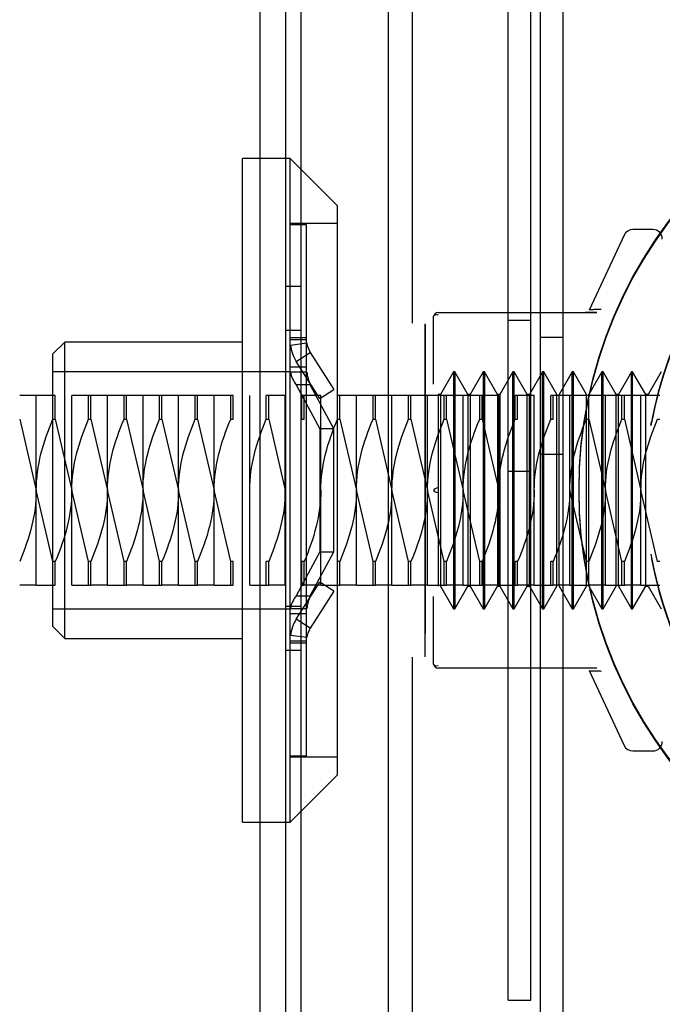
# Model space of a CAD drawing. Units: inches. Extents: x 0.4 to 16.7, y 0.2 to 10.7.
# Drawn here: x 7.2 to 7.2, y 4.1 to 4.2 of the extents above; entities that cross this region are included whole.
import ezdxf
from ezdxf.lldxf.tags import DXFTag

# ---------------------------------------------------------------- set-up
doc = ezdxf.new("R2010")
doc.units = ezdxf.units.IN
doc.header["$MEASUREMENT"] = 0
for name, color, linetype in [('0506F-2864_BULKH', 7, 'Continuous'), ('0712F-5971_-_FRN', 7, 'Continuous'), ('0712F-5972_-_BAC', 7, 'Continuous'), ('0712F-5973_-_FRN', 7, 'Continuous'), ('0712F-5974_-_BAC', 7, 'Continuous'), ('0719F-4352_DEFLE', 7, 'Continuous'), ('8-57900171', 7, 'Continuous'), ('__ADD-OA001_ENGI', 7, 'Continuous'), ('Default', 7, 'Continuous')]:
    doc.layers.add(name, color=color, linetype=linetype)
tags = doc.linetypes.add('HIDDEN2', pattern=[0.1875, 0.125, -0.0625]).pattern_tags.tags
tags[6:7] = [DXFTag(74, 4), DXFTag(75, 0), DXFTag(340, '0'), DXFTag(46, 0.0), DXFTag(50, 0.0), DXFTag(44, 0.0), DXFTag(45, 0.0)]
tags[4:5] = [DXFTag(74, 4), DXFTag(75, 0), DXFTag(340, '0'), DXFTag(46, 0.0), DXFTag(50, 0.0), DXFTag(44, 0.0), DXFTag(45, 0.0)]

# ---------------------------------------------------------------- blocks, each defined once
blk = doc.blocks.new('SE3')
at = {"layer": '0506F-2864_BULKH', "color": 7, "linetype": 'HIDDEN2'}
for p, q in [((7.2202879961, 4.3355729619), (7.2202879961, 1.9793229619)), ((7.2221639804, 4.3355729619), (7.2221639804, 1.9793229619)), ((7.2221639804, 4.1299729619), (7.2202879961, 4.1299729619)), ((7.2202879961, 4.1202729619), (7.2221639804, 4.1202729619))]:
    blk.add_line(p, q, dxfattribs=at)
at = {"layer": '0712F-5971_-_FRN', "color": 7, "linetype": 'HIDDEN2'}
for p, q in [((7.2076639804, 4.2054320171), (7.2076639804, 1.9988398911)), ((7.2096639804, 4.2054320171), (7.2096639804, 4.1311549063)), ((7.2096639804, 4.1034170019), (7.2096639804, 2.1008549063))]:
    blk.add_line(p, q, dxfattribs=at)
at = {"layer": '0712F-5972_-_BAC', "color": 7, "linetype": 'HIDDEN2'}
for p, q in [((7.2004139804, 4.1342209541), (7.1991639804, 4.1342209541)), ((7.1991639804, 4.1076709541), (7.2004139804, 4.1076709541))]:
    blk.add_line(p, q, dxfattribs=at)
at = {"layer": '0712F-5973_-_FRN', "color": 7, "linetype": 'HIDDEN2'}
blk.add_line((7.1970389804, 1.9988398911), (7.1970389804, 4.2054320171), dxfattribs=at)
at = {"layer": '0712F-5974_-_BAC', "color": 7, "linetype": 'HIDDEN2'}
for p, q in [((7.1991639804, 4.2009359541), (7.1991639804, 2.0033359541)), ((7.2004139804, 4.2009359541), (7.2004139804, 2.0033359541)), ((7.2004139804, 4.1305609541), (7.1991639804, 4.1305609541)), ((7.1991639804, 4.1040109541), (7.2004139804, 4.1040109541))]:
    blk.add_line(p, q, dxfattribs=at)
at = {"layer": '0719F-4352_DEFLE', "color": 7, "linetype": 'HIDDEN2'}
for p, q in [((7.2176307619, 4.0749489462), (7.2176307619, 4.2211969777)), ((7.2195067461, 4.0749489462), (7.2195067461, 4.2211969777)), ((7.2195067461, 4.1313729619), (7.2176307619, 4.1313729619)), ((7.2176307619, 4.1188729619), (7.2195067461, 4.1188729619)), ((7.2176307619, 4.0749489462), (7.2195067461, 4.0749489462))]:
    blk.add_line(p, q, dxfattribs=at)
at = {"layer": '8-57900171', "color": 7, "linetype": 'HIDDEN2'}
blk.add_circle((7.2606234376, 4.1172367415), 0.0371062992125984, dxfattribs=at)
for start, end in [(130.2870383655, 169.7129616345), (190.2870383655, 229.7129616345)]:
    blk.add_arc((7.2606234376, 4.1172367415), 0.0315944881889763, start, end, dxfattribs=at)
at = {"layer": '__ADD-OA001_ENGI', "color": 7, "linetype": 'HIDDEN2'}
for p, q in [((7.1955891772, 4.089726899), (7.1955891772, 4.1448450092)), ((7.1995261851, 4.1448450092), (7.1955891772, 4.1448450092)), ((7.1995261851, 4.089726899), (7.1995261851, 4.1448450092)), ((7.203463193, 4.1409080013), (7.1995261851, 4.1448450092)), ((7.203463193, 4.0936639068), (7.203463193, 4.1409080013)), ((7.203463193, 4.1394316234), (7.1995261851, 4.1394316234)), ((7.2009041378, 4.1393331982), (7.1995261851, 4.1393331982)), ((7.2009041378, 4.09523871), (7.2009041378, 4.1393331982)), ((7.2296442953, 4.1389394974), (7.2279805711, 4.1389394974)), ((7.2272669429, 4.1384848661), (7.2243566793, 4.1322437856)), ((7.2114467491, 4.1261093001), (7.2114467491, 4.131735893)), ((7.2118294981, 4.1320497336), (7.2250049058, 4.1320497336)), ((7.2250049058, 4.1320497336), (7.2240154046, 4.1320497336)), ((7.2107466575, 4.131018724), (7.2107466575, 4.1053930264)), ((7.2107576093, 4.1034609696), (7.2107576093, 4.1311109386)), ((7.2009041378, 4.129955528), (7.1995261851, 4.129955528)), ((7.2009041378, 4.1297855467), (7.1995261851, 4.1297855467)), ((7.1808253977, 4.1295891037), (7.1798411457, 4.1286048517)), ((7.1808253977, 4.1049828045), (7.1808253977, 4.1295891037)), ((7.1955891772, 4.1295891037), (7.1808253977, 4.1295891037)), ((7.1995552288, 4.1293456106), (7.2009212224, 4.1295267608)), ((7.1798411457, 4.1059670564), (7.1798411457, 4.1286048517)), ((7.2000502688, 4.1279874969), (7.2012124224, 4.1287278703)), ((7.2012124224, 4.1287278703), (7.2031693426, 4.1256561209)), ((7.1995261851, 4.1275474926), (7.2009041378, 4.1275474926)), ((7.202007189, 4.1249157475), (7.2000502688, 4.1279874969)), ((7.1995261851, 4.1271284738), (7.1798411457, 4.1271284738)), ((7.2009212224, 4.1270991486), (7.1995552288, 4.1270991486)), ((7.2131088623, 4.1271284738), (7.2120261851, 4.1252532219)), ((7.2131088623, 4.1271284738), (7.2131088623, 4.1074434344)), ((7.2132072874, 4.1271284738), (7.2131088623, 4.1271284738)), ((7.2132072874, 4.1271284738), (7.2132072874, 4.1074434344)), ((7.2142899646, 4.1252532219), (7.2132072874, 4.1271284738)), ((7.2155694922, 4.1271284738), (7.214486815, 4.1252532219)), ((7.2155694922, 4.1271284738), (7.2155694922, 4.1074434344)), ((7.2156679174, 4.1271284738), (7.2155694922, 4.1271284738)), ((7.2156679174, 4.1271284738), (7.2156679174, 4.1074434344)), ((7.2167505945, 4.1252532219), (7.2156679174, 4.1271284738)), ((7.2180301221, 4.1271284738), (7.2169474449, 4.1252532219)), ((7.2180301221, 4.1074434344), (7.2180301221, 4.1271284738)), ((7.2181285473, 4.1271284738), (7.2180301221, 4.1271284738)), ((7.2181285473, 4.1074434344), (7.2181285473, 4.1271284738)), ((7.2192112245, 4.1252532219), (7.2181285473, 4.1271284738)), ((7.220490752, 4.1271284738), (7.2194080748, 4.1252532219)), ((7.220490752, 4.1074434344), (7.220490752, 4.1271284738)), ((7.2205891772, 4.1271284738), (7.220490752, 4.1271284738)), ((7.2205891772, 4.1074434344), (7.2205891772, 4.1271284738)), ((7.2216718544, 4.1252532219), (7.2205891772, 4.1271284738)), ((7.2229513819, 4.1271284738), (7.2218687048, 4.1252532219)), ((7.2229513819, 4.1074434344), (7.2229513819, 4.1271284738)), ((7.2230498071, 4.1271284738), (7.2229513819, 4.1271284738)), ((7.2230498071, 4.1074434344), (7.2230498071, 4.1271284738)), ((7.2241324843, 4.1252532219), (7.2230498071, 4.1271284738)), ((7.2254120119, 4.1271284738), (7.2243293347, 4.1252532219)), ((7.2254120119, 4.1074434344), (7.2254120119, 4.1271284738)), ((7.2255104371, 4.1271284738), (7.2254120119, 4.1271284738)), ((7.2255104371, 4.1074434344), (7.2255104371, 4.1271284738)), ((7.2265931142, 4.1252532219), (7.2255104371, 4.1271284738)), ((7.2278726418, 4.1271284738), (7.2267899646, 4.1252532219)), ((7.2278726418, 4.1074434344), (7.2278726418, 4.1271284738)), ((7.227971067, 4.1271284738), (7.2278726418, 4.1271284738)), ((7.227971067, 4.1074434344), (7.227971067, 4.1271284738)), ((7.2290537441, 4.1252532219), (7.227971067, 4.1271284738)), ((7.2303332717, 4.1271284738), (7.2292505945, 4.1252532219)), ((7.2012124224, 4.1260421064), (7.2000502688, 4.1260421064)), ((7.2000502688, 4.1260421064), (7.202007189, 4.1223999668)), ((7.2031693426, 4.1223999668), (7.2012124224, 4.1260421064)), ((7.202007189, 4.1249157475), (7.2031693426, 4.1256561209)), ((7.178463193, 4.1251599698), (7.1770852402, 4.1251599698)), ((7.178463193, 4.1172859541), (7.178463193, 4.1251599698)), ((7.1798411457, 4.1251599698), (7.178463193, 4.1251599698)), ((7.1800379961, 4.1251599698), (7.1798411457, 4.1251599698)), ((7.1800379961, 4.1231914659), (7.1800379961, 4.1251599698)), ((7.1814159489, 4.1172859541), (7.1814159489, 4.1251599698)), ((7.1827939016, 4.1251599698), (7.1814159489, 4.1251599698)), ((7.1827939016, 4.1231914659), (7.1827939016, 4.1251599698)), ((7.182990752, 4.1251599698), (7.1827939016, 4.1251599698)), ((7.1843687048, 4.1251599698), (7.182990752, 4.1251599698)), ((7.182990752, 4.1231914659), (7.182990752, 4.1251599698)), ((7.1843687048, 4.1172859541), (7.1843687048, 4.1251599698)), ((7.1857466575, 4.1251599698), (7.1843687048, 4.1251599698)), ((7.1857466575, 4.1231914659), (7.1857466575, 4.1251599698)), ((7.1859435079, 4.1251599698), (7.1857466575, 4.1251599698)), ((7.1873214607, 4.1251599698), (7.1859435079, 4.1251599698)), ((7.1859435079, 4.1231914659), (7.1859435079, 4.1251599698)), ((7.1873214607, 4.1172859541), (7.1873214607, 4.1251599698)), ((7.1886994134, 4.1251599698), (7.1873214607, 4.1251599698)), ((7.1886994134, 4.1231914659), (7.1886994134, 4.1251599698)), ((7.1888962638, 4.1251599698), (7.1886994134, 4.1251599698)), ((7.1902742166, 4.1251599698), (7.1888962638, 4.1251599698)), ((7.1888962638, 4.1231914659), (7.1888962638, 4.1251599698)), ((7.1902742166, 4.1172859541), (7.1902742166, 4.1251599698)), ((7.1916521693, 4.1251599698), (7.1902742166, 4.1251599698)), ((7.1916521693, 4.1231914659), (7.1916521693, 4.1251599698)), ((7.1918490197, 4.1251599698), (7.1916521693, 4.1251599698)), ((7.1932269725, 4.1251599698), (7.1918490197, 4.1251599698)), ((7.1918490197, 4.1231914659), (7.1918490197, 4.1251599698)), ((7.1932269725, 4.1172859541), (7.1932269725, 4.1251599698)), ((7.1946049252, 4.1251599698), (7.1932269725, 4.1251599698)), ((7.1946049252, 4.1231914659), (7.1946049252, 4.1251599698)), ((7.1948017756, 4.1251599698), (7.1946049252, 4.1251599698)), ((7.1948017756, 4.1231914659), (7.1948017756, 4.1251599698)), ((7.1961797284, 4.1172859541), (7.1961797284, 4.1251599698)), ((7.1975576811, 4.1231914659), (7.1975576811, 4.1251599698)), ((7.1977545315, 4.1251599698), (7.1975576811, 4.1251599698)), ((7.1991324843, 4.1251599698), (7.1977545315, 4.1251599698)), ((7.1977545315, 4.1231914659), (7.1977545315, 4.1251599698)), ((7.1991324843, 4.1172859541), (7.1991324843, 4.1251599698)), ((7.2005104371, 4.1231914659), (7.2005104371, 4.1251599698)), ((7.2007072874, 4.1251599698), (7.2005104371, 4.1251599698)), ((7.2020852402, 4.1251599698), (7.2007072874, 4.1251599698)), ((7.2007072874, 4.1231914659), (7.2007072874, 4.1251599698)), ((7.2020852402, 4.1172859541), (7.2020852402, 4.1251599698)), ((7.2036600434, 4.1251599698), (7.203463193, 4.1251599698)), ((7.2050379961, 4.1251599698), (7.2036600434, 4.1251599698)), ((7.2036600434, 4.1231914659), (7.2036600434, 4.1251599698)), ((7.2050379961, 4.1172859541), (7.2050379961, 4.1251599698)), ((7.2064159489, 4.1251599698), (7.2050379961, 4.1251599698)), ((7.2064159489, 4.1231914659), (7.2064159489, 4.1251599698)), ((7.2066127993, 4.1251599698), (7.2064159489, 4.1251599698)), ((7.207990752, 4.1251599698), (7.2066127993, 4.1251599698)), ((7.2066127993, 4.1231914659), (7.2066127993, 4.1251599698)), ((7.207990752, 4.1172859541), (7.207990752, 4.1251599698)), ((7.2093687048, 4.1251599698), (7.207990752, 4.1251599698)), ((7.2093687048, 4.1231914659), (7.2093687048, 4.1251599698)), ((7.2095655552, 4.1251599698), (7.2093687048, 4.1251599698)), ((7.2109435079, 4.1251599698), (7.2095655552, 4.1251599698)), ((7.2095655552, 4.1231914659), (7.2095655552, 4.1251599698)), ((7.2109435079, 4.1172859541), (7.2109435079, 4.1251599698)), ((7.2123214607, 4.1251599698), (7.2109435079, 4.1251599698)), ((7.2118293347, 4.1252532219), (7.2118293347, 4.1093186862)), ((7.2120261851, 4.1252532219), (7.2118293347, 4.1252532219)), ((7.2120261851, 4.1252532219), (7.2120261851, 4.1093186862)), ((7.2123214607, 4.1231914659), (7.2123214607, 4.1251599698)), ((7.2125183111, 4.1251599698), (7.2123214607, 4.1251599698)), ((7.2138962638, 4.1251599698), (7.2125183111, 4.1251599698)), ((7.2125183111, 4.1231914659), (7.2125183111, 4.1251599698)), ((7.2138962638, 4.1172859541), (7.2138962638, 4.1251599698)), ((7.2152742166, 4.1251599698), (7.2138962638, 4.1251599698)), ((7.2142899646, 4.1252532219), (7.2142899646, 4.1093186862)), ((7.214486815, 4.1252532219), (7.2142899646, 4.1252532219)), ((7.214486815, 4.1252532219), (7.214486815, 4.1093186862)), ((7.2152742166, 4.1231914659), (7.2152742166, 4.1251599698)), ((7.215471067, 4.1251599698), (7.2152742166, 4.1251599698)), ((7.2168490197, 4.1251599698), (7.215471067, 4.1251599698)), ((7.215471067, 4.1231914659), (7.215471067, 4.1251599698)), ((7.2167505945, 4.1252532219), (7.2167505945, 4.1093186862)), ((7.2169474449, 4.1252532219), (7.2167505945, 4.1252532219)), ((7.2168490197, 4.1172859541), (7.2168490197, 4.1251599698)), ((7.2169474449, 4.1252532219), (7.2169474449, 4.1093186862)), ((7.2182269725, 4.1231914659), (7.2182269725, 4.1251599698)), ((7.2184238229, 4.1251599698), (7.2182269725, 4.1251599698)), ((7.2198017756, 4.1251599698), (7.2184238229, 4.1251599698)), ((7.2184238229, 4.1231914659), (7.2184238229, 4.1251599698)), ((7.2192112245, 4.1093186862), (7.2192112245, 4.1252532219)), ((7.2194080748, 4.1252532219), (7.2192112245, 4.1252532219)), ((7.2194080748, 4.1093186862), (7.2194080748, 4.1252532219)), ((7.2198017756, 4.1172859541), (7.2198017756, 4.1251599698)), ((7.2211797284, 4.1231914659), (7.2211797284, 4.1251599698)), ((7.2213765788, 4.1251599698), (7.2211797284, 4.1251599698)), ((7.2227545315, 4.1251599698), (7.2213765788, 4.1251599698)), ((7.2213765788, 4.1231914659), (7.2213765788, 4.1251599698)), ((7.2216718544, 4.1093186862), (7.2216718544, 4.1252532219)), ((7.2218687048, 4.1093186862), (7.2218687048, 4.1252532219)), ((7.2227545315, 4.1172859541), (7.2227545315, 4.1251599698)), ((7.2241324843, 4.1251599698), (7.2227545315, 4.1251599698)), ((7.2241324843, 4.1251599698), (7.2241324843, 4.1252532219)), ((7.2241324843, 4.1231914659), (7.2241324843, 4.1251599698)), ((7.2243293347, 4.1251599698), (7.2241324843, 4.1251599698)), ((7.2243293347, 4.1251599698), (7.2243293347, 4.1252532219)), ((7.2257072874, 4.1251599698), (7.2243293347, 4.1251599698)), ((7.2243293347, 4.1231914659), (7.2243293347, 4.1251599698)), ((7.2257072874, 4.1172859541), (7.2257072874, 4.1251599698)), ((7.2270852402, 4.1251599698), (7.2257072874, 4.1251599698)), ((7.2265931142, 4.1093186862), (7.2265931142, 4.1252532219)), ((7.2267899646, 4.1252532219), (7.2265931142, 4.1252532219)), ((7.2267899646, 4.1093186862), (7.2267899646, 4.1252532219)), ((7.2270852402, 4.1231914659), (7.2270852402, 4.1251599698)), ((7.2272820906, 4.1251599698), (7.2270852402, 4.1251599698)), ((7.2286600434, 4.1251599698), (7.2272820906, 4.1251599698)), ((7.2272820906, 4.1231914659), (7.2272820906, 4.1251599698)), ((7.2286600434, 4.1172859541), (7.2286600434, 4.1251599698)), ((7.2300379961, 4.1251599698), (7.2286600434, 4.1251599698)), ((7.2290537441, 4.1093186862), (7.2290537441, 4.1252532219)), ((7.2292505945, 4.1252532219), (7.2290537441, 4.1252532219)), ((7.2302348465, 4.1251599698), (7.2300379961, 4.1251599698)), ((7.1770852402, 4.1231914659), (7.178463193, 4.1172859541)), ((7.1798411457, 4.1231914659), (7.1800379961, 4.1231914659)), ((7.1800379961, 4.1231914659), (7.1814159489, 4.1172859541)), ((7.1827939016, 4.1231914659), (7.182990752, 4.1231914659)), ((7.182990752, 4.1231914659), (7.1843687048, 4.1172859541)), ((7.1857466575, 4.1231914659), (7.1859435079, 4.1231914659)), ((7.1859435079, 4.1231914659), (7.1873214607, 4.1172859541)), ((7.1886994134, 4.1231914659), (7.1888962638, 4.1231914659)), ((7.1888962638, 4.1231914659), (7.1902742166, 4.1172859541)), ((7.1916521693, 4.1231914659), (7.1918490197, 4.1231914659)), ((7.1918490197, 4.1231914659), (7.1932269725, 4.1172859541)), ((7.1946049252, 4.1231914659), (7.1948017756, 4.1231914659)), ((7.1975576811, 4.1231914659), (7.1977545315, 4.1231914659)), ((7.1977545315, 4.1231914659), (7.1991324843, 4.1172859541)), ((7.2005104371, 4.1231914659), (7.2007072874, 4.1231914659)), ((7.203463193, 4.1231914659), (7.2036600434, 4.1231914659)), ((7.2036600434, 4.1231914659), (7.2050379961, 4.1172859541)), ((7.2064159489, 4.1231914659), (7.2066127993, 4.1231914659)), ((7.2066127993, 4.1231914659), (7.207990752, 4.1172859541)), ((7.2093687048, 4.1231914659), (7.2095655552, 4.1231914659)), ((7.2095655552, 4.1231914659), (7.2109435079, 4.1172859541)), ((7.2123214607, 4.1231914659), (7.2125183111, 4.1231914659)), ((7.2125183111, 4.1231914659), (7.2138962638, 4.1172859541)), ((7.2152742166, 4.1231914659), (7.215471067, 4.1231914659)), ((7.215471067, 4.1231914659), (7.2168490197, 4.1172859541)), ((7.2182269725, 4.1231914659), (7.2184238229, 4.1231914659)), ((7.2211797284, 4.1231914659), (7.2213765788, 4.1231914659)), ((7.2241324843, 4.1231914659), (7.2243293347, 4.1231914659)), ((7.2241324843, 4.1113804423), (7.2241324843, 4.1231914659)), ((7.2243293347, 4.1231914659), (7.2257072874, 4.1172859541)), ((7.2243293347, 4.1113804423), (7.2243293347, 4.1231914659)), ((7.2270852402, 4.1231914659), (7.2272820906, 4.1231914659)), ((7.2272820906, 4.1231914659), (7.2286600434, 4.1172859541)), ((7.2300379961, 4.1231914659), (7.2302348465, 4.1231914659)), ((7.202007189, 4.1223999668), (7.202007189, 4.1121719413)), ((7.2031693426, 4.1223999668), (7.202007189, 4.1223999668)), ((7.2031693426, 4.1121719413), (7.2031693426, 4.1223999668)), ((7.2294839955, 4.1226780898), (7.2295368162, 4.1229772988)), ((7.178463193, 4.1094119383), (7.178463193, 4.1172859541)), ((7.1798411457, 4.1113804423), (7.178463193, 4.1172859541)), ((7.1814159489, 4.1094119383), (7.1814159489, 4.1172859541)), ((7.1827939016, 4.1113804423), (7.1814159489, 4.1172859541)), ((7.1843687048, 4.1094119383), (7.1843687048, 4.1172859541)), ((7.1857466575, 4.1113804423), (7.1843687048, 4.1172859541)), ((7.1873214607, 4.1094119383), (7.1873214607, 4.1172859541)), ((7.1886994134, 4.1113804423), (7.1873214607, 4.1172859541)), ((7.1902742166, 4.1094119383), (7.1902742166, 4.1172859541)), ((7.1916521693, 4.1113804423), (7.1902742166, 4.1172859541)), ((7.1932269725, 4.1094119383), (7.1932269725, 4.1172859541)), ((7.1946049252, 4.1113804423), (7.1932269725, 4.1172859541)), ((7.1961797284, 4.1094119383), (7.1961797284, 4.1172859541)), ((7.1991324843, 4.1094119383), (7.1991324843, 4.1172859541)), ((7.2020852402, 4.1094119383), (7.2020852402, 4.1172859541)), ((7.2050379961, 4.1094119383), (7.2050379961, 4.1172859541)), ((7.2064159489, 4.1113804423), (7.2050379961, 4.1172859541)), ((7.207990752, 4.1094119383), (7.207990752, 4.1172859541)), ((7.2093687048, 4.1113804423), (7.207990752, 4.1172859541)), ((7.2109435079, 4.1094119383), (7.2109435079, 4.1172859541)), ((7.2123214607, 4.1113804423), (7.2109435079, 4.1172859541)), ((7.2138962638, 4.1094119383), (7.2138962638, 4.1172859541)), ((7.2152742166, 4.1113804423), (7.2138962638, 4.1172859541)), ((7.2168490197, 4.1094119383), (7.2168490197, 4.1172859541)), ((7.2198017756, 4.1094119383), (7.2198017756, 4.1172859541)), ((7.2227545315, 4.1094119383), (7.2227545315, 4.1172859541)), ((7.2241324843, 4.1113804423), (7.2227545315, 4.1172859541)), ((7.2257072874, 4.1094119383), (7.2257072874, 4.1172859541)), ((7.2270852402, 4.1113804423), (7.2257072874, 4.1172859541)), ((7.2286600434, 4.1094119383), (7.2286600434, 4.1172859541)), ((7.2300379961, 4.1113804423), (7.2286600434, 4.1172859541)), ((7.202007189, 4.1121719413), (7.2000502688, 4.1085298017)), ((7.2012124224, 4.1085298017), (7.2031693426, 4.1121719413)), ((7.202007189, 4.1121719413), (7.2031693426, 4.1121719413)), ((7.2294839955, 4.1119922435), (7.2295368162, 4.1116930346)), ((7.1800379961, 4.1113804423), (7.1798411457, 4.1113804423)), ((7.1800379961, 4.1094119383), (7.1800379961, 4.1113804423)), ((7.1827939016, 4.1094119383), (7.1827939016, 4.1113804423)), ((7.182990752, 4.1113804423), (7.1827939016, 4.1113804423)), ((7.182990752, 4.1094119383), (7.182990752, 4.1113804423)), ((7.1857466575, 4.1094119383), (7.1857466575, 4.1113804423)), ((7.1859435079, 4.1113804423), (7.1857466575, 4.1113804423)), ((7.1859435079, 4.1094119383), (7.1859435079, 4.1113804423)), ((7.1886994134, 4.1094119383), (7.1886994134, 4.1113804423)), ((7.1888962638, 4.1113804423), (7.1886994134, 4.1113804423)), ((7.1888962638, 4.1094119383), (7.1888962638, 4.1113804423)), ((7.1916521693, 4.1094119383), (7.1916521693, 4.1113804423)), ((7.1918490197, 4.1113804423), (7.1916521693, 4.1113804423)), ((7.1918490197, 4.1094119383), (7.1918490197, 4.1113804423)), ((7.1946049252, 4.1094119383), (7.1946049252, 4.1113804423)), ((7.1948017756, 4.1113804423), (7.1946049252, 4.1113804423)), ((7.1948017756, 4.1094119383), (7.1948017756, 4.1113804423)), ((7.1975576811, 4.1094119383), (7.1975576811, 4.1113804423)), ((7.1977545315, 4.1113804423), (7.1975576811, 4.1113804423)), ((7.1977545315, 4.1094119383), (7.1977545315, 4.1113804423)), ((7.2005104371, 4.1094119383), (7.2005104371, 4.1113804423)), ((7.2007072874, 4.1113804423), (7.2005104371, 4.1113804423)), ((7.2007072874, 4.1094119383), (7.2007072874, 4.1113804423)), ((7.2036600434, 4.1113804423), (7.203463193, 4.1113804423)), ((7.2036600434, 4.1094119383), (7.2036600434, 4.1113804423)), ((7.2064159489, 4.1094119383), (7.2064159489, 4.1113804423)), ((7.2066127993, 4.1113804423), (7.2064159489, 4.1113804423)), ((7.2066127993, 4.1094119383), (7.2066127993, 4.1113804423)), ((7.2093687048, 4.1094119383), (7.2093687048, 4.1113804423)), ((7.2095655552, 4.1113804423), (7.2093687048, 4.1113804423)), ((7.2095655552, 4.1094119383), (7.2095655552, 4.1113804423)), ((7.2123214607, 4.1094119383), (7.2123214607, 4.1113804423)), ((7.2125183111, 4.1113804423), (7.2123214607, 4.1113804423)), ((7.2125183111, 4.1094119383), (7.2125183111, 4.1113804423)), ((7.2152742166, 4.1094119383), (7.2152742166, 4.1113804423)), ((7.215471067, 4.1113804423), (7.2152742166, 4.1113804423)), ((7.215471067, 4.1094119383), (7.215471067, 4.1113804423)), ((7.2182269725, 4.1094119383), (7.2182269725, 4.1113804423)), ((7.2184238229, 4.1113804423), (7.2182269725, 4.1113804423)), ((7.2184238229, 4.1094119383), (7.2184238229, 4.1113804423)), ((7.2211797284, 4.1094119383), (7.2211797284, 4.1113804423)), ((7.2213765788, 4.1113804423), (7.2211797284, 4.1113804423)), ((7.2213765788, 4.1094119383), (7.2213765788, 4.1113804423)), ((7.2241324843, 4.1094119383), (7.2241324843, 4.1113804423)), ((7.2243293347, 4.1113804423), (7.2241324843, 4.1113804423)), ((7.2243293347, 4.1094119383), (7.2243293347, 4.1113804423)), ((7.2270852402, 4.1094119383), (7.2270852402, 4.1113804423)), ((7.2272820906, 4.1113804423), (7.2270852402, 4.1113804423)), ((7.2272820906, 4.1094119383), (7.2272820906, 4.1113804423)), ((7.2302348465, 4.1113804423), (7.2300379961, 4.1113804423)), ((7.178463193, 4.1094119383), (7.1770852402, 4.1094119383)), ((7.178463193, 4.1094119383), (7.1798411457, 4.1094119383)), ((7.1798411457, 4.1094119383), (7.1800379961, 4.1094119383)), ((7.1814159489, 4.1094119383), (7.1827939016, 4.1094119383)), ((7.1827939016, 4.1094119383), (7.182990752, 4.1094119383)), ((7.1843687048, 4.1094119383), (7.182990752, 4.1094119383)), ((7.1843687048, 4.1094119383), (7.1857466575, 4.1094119383)), ((7.1857466575, 4.1094119383), (7.1859435079, 4.1094119383)), ((7.1873214607, 4.1094119383), (7.1859435079, 4.1094119383)), ((7.1873214607, 4.1094119383), (7.1886994134, 4.1094119383)), ((7.1886994134, 4.1094119383), (7.1888962638, 4.1094119383)), ((7.1902742166, 4.1094119383), (7.1888962638, 4.1094119383)), ((7.1902742166, 4.1094119383), (7.1916521693, 4.1094119383)), ((7.1916521693, 4.1094119383), (7.1918490197, 4.1094119383)), ((7.1932269725, 4.1094119383), (7.1918490197, 4.1094119383)), ((7.1932269725, 4.1094119383), (7.1946049252, 4.1094119383)), ((7.1946049252, 4.1094119383), (7.1948017756, 4.1094119383)), ((7.1961797284, 4.1094119383), (7.1975576811, 4.1094119383)), ((7.1975576811, 4.1094119383), (7.1977545315, 4.1094119383)), ((7.1991324843, 4.1094119383), (7.1977545315, 4.1094119383)), ((7.2000502688, 4.1065844113), (7.202007189, 4.1096561607)), ((7.2005104371, 4.1094119383), (7.2007072874, 4.1094119383)), ((7.2020852402, 4.1094119383), (7.2007072874, 4.1094119383)), ((7.2031693426, 4.1089157872), (7.202007189, 4.1096561607)), ((7.2020852402, 4.1094119383), (7.203463193, 4.1094119383)), ((7.203463193, 4.1094119383), (7.2036600434, 4.1094119383)), ((7.2050379961, 4.1094119383), (7.2036600434, 4.1094119383)), ((7.2050379961, 4.1094119383), (7.2064159489, 4.1094119383)), ((7.2064159489, 4.1094119383), (7.2066127993, 4.1094119383)), ((7.207990752, 4.1094119383), (7.2066127993, 4.1094119383)), ((7.207990752, 4.1094119383), (7.2093687048, 4.1094119383)), ((7.2093687048, 4.1094119383), (7.2095655552, 4.1094119383)), ((7.2109435079, 4.1094119383), (7.2095655552, 4.1094119383)), ((7.2109435079, 4.1094119383), (7.2123214607, 4.1094119383)), ((7.2120261851, 4.1093186862), (7.2131088623, 4.1074434344)), ((7.2123214607, 4.1094119383), (7.2125183111, 4.1094119383)), ((7.2138962638, 4.1094119383), (7.2125183111, 4.1094119383)), ((7.2132072874, 4.1074434344), (7.2142899646, 4.1093186862)), ((7.2138962638, 4.1094119383), (7.2152742166, 4.1094119383)), ((7.2142899646, 4.1093186862), (7.214486815, 4.1093186862)), ((7.214486815, 4.1093186862), (7.2155694922, 4.1074434344)), ((7.2152742166, 4.1094119383), (7.215471067, 4.1094119383)), ((7.2168490197, 4.1094119383), (7.215471067, 4.1094119383)), ((7.2156679174, 4.1074434344), (7.2167505945, 4.1093186862)), ((7.2167505945, 4.1093186862), (7.2169474449, 4.1093186862)), ((7.2168490197, 4.1094119383), (7.2182269725, 4.1094119383)), ((7.2169474449, 4.1093186862), (7.2180301221, 4.1074434344)), ((7.2181285473, 4.1074434344), (7.2192112245, 4.1093186862)), ((7.2182269725, 4.1094119383), (7.2184238229, 4.1094119383)), ((7.2198017756, 4.1094119383), (7.2184238229, 4.1094119383)), ((7.2192112245, 4.1093186862), (7.2194080748, 4.1093186862)), ((7.2194080748, 4.1093186862), (7.220490752, 4.1074434344)), ((7.2198017756, 4.1094119383), (7.2211797284, 4.1094119383)), ((7.2205891772, 4.1074434344), (7.2216718544, 4.1093186862)), ((7.2211797284, 4.1094119383), (7.2213765788, 4.1094119383)), ((7.2227545315, 4.1094119383), (7.2213765788, 4.1094119383)), ((7.2218687048, 4.1093186862), (7.2229513819, 4.1074434344)), ((7.2227545315, 4.1094119383), (7.2241324843, 4.1094119383)), ((7.2230498071, 4.1074434344), (7.2241324843, 4.1093186862)), ((7.2241324843, 4.1094119383), (7.2243293347, 4.1094119383)), ((7.2241324843, 4.1093186862), (7.2241324843, 4.1094119383)), ((7.2257072874, 4.1094119383), (7.2243293347, 4.1094119383)), ((7.2243293347, 4.1093186862), (7.2243293347, 4.1094119383)), ((7.2243293347, 4.1093186862), (7.2254120119, 4.1074434344)), ((7.2255104371, 4.1074434344), (7.2265931142, 4.1093186862)), ((7.2257072874, 4.1094119383), (7.2270852402, 4.1094119383)), ((7.2267899646, 4.1093186862), (7.2278726418, 4.1074434344)), ((7.2270852402, 4.1094119383), (7.2272820906, 4.1094119383)), ((7.2286600434, 4.1094119383), (7.2272820906, 4.1094119383)), ((7.227971067, 4.1074434344), (7.2290537441, 4.1093186862)), ((7.2286600434, 4.1094119383), (7.2300379961, 4.1094119383)), ((7.2290537441, 4.1093186862), (7.2292505945, 4.1093186862)), ((7.2292505945, 4.1093186862), (7.2303332717, 4.1074434344)), ((7.2300379961, 4.1094119383), (7.2302348465, 4.1094119383)), ((7.2000502688, 4.1085298017), (7.2012124224, 4.1085298017)), ((7.2031693426, 4.1089157872), (7.2012124224, 4.1058440378)), ((7.2114467491, 4.1028360152), (7.2114467491, 4.1084626081)), ((7.1798411457, 4.1074434344), (7.1995261851, 4.1074434344)), ((7.2009041378, 4.1070244155), (7.1995261851, 4.1070244155)), ((7.1995552288, 4.1074727596), (7.2009212224, 4.1074727596)), ((7.2131088623, 4.1074434344), (7.2132072874, 4.1074434344)), ((7.2155694922, 4.1074434344), (7.2156679174, 4.1074434344)), ((7.2180301221, 4.1074434344), (7.2181285473, 4.1074434344)), ((7.220490752, 4.1074434344), (7.2205891772, 4.1074434344)), ((7.2229513819, 4.1074434344), (7.2230498071, 4.1074434344)), ((7.2254120119, 4.1074434344), (7.2255104371, 4.1074434344)), ((7.2278726418, 4.1074434344), (7.227971067, 4.1074434344)), ((7.1798411457, 4.1059670564), (7.1808253977, 4.1049828045)), ((7.2012124224, 4.1058440378), (7.2000502688, 4.1065844113)), ((7.2009212224, 4.1050451474), (7.1995552288, 4.1052262976)), ((7.1808253977, 4.1049828045), (7.1955891772, 4.1049828045)), ((7.1995261851, 4.1047863614), (7.2009041378, 4.1047863614)), ((7.1995261851, 4.1046163801), (7.2009041378, 4.1046163801)), ((7.2250049058, 4.1025221745), (7.2118294981, 4.1025221745)), ((7.2250049058, 4.1025221745), (7.2240154018, 4.1025221745)), ((7.2243566793, 4.1023281225), (7.2272669429, 4.0960870421)), ((7.2279805711, 4.0956324108), (7.2296442953, 4.0956324108)), ((7.1995261851, 4.09523871), (7.2009041378, 4.09523871)), ((7.1995261851, 4.0951402848), (7.203463193, 4.0951402848)), ((7.1995261851, 4.089726899), (7.203463193, 4.0936639068)), ((7.1955891772, 4.089726899), (7.1995261851, 4.089726899))]:
    blk.add_line(p, q, dxfattribs=at)
blk.add_circle((7.2606234376, 4.1173351667), 0.0371062992125984, dxfattribs=at)
for centre, radius, start, end in [((7.2606234376, 4.1173351667), 0.0315944881889764, 129.7360384907, 170.2639615093), ((7.2279805711, 4.1381520958), 0.0007874015748031, 90, 155), ((7.2296442953, 4.1381520958), 0.0007874015748031, 0, 90), ((7.2028799239, 4.1297882011), 0.0033540249460472, 187.5827538778, 212.4714036273), ((7.2028773303, 4.1297872557), 0.0019733766839359, 187.5854502165, 212.4687072886), ((7.2020697315, 4.1276323137), 0.0025704063613814, 191.9714617777, 218.2183379358), ((7.2044993202, 4.1275162315), 0.0036023244900385, 186.6487098568, 204.1555300319), ((7.2606234376, 4.1173351667), 0.0315944881889763, 189.7360384907, 230.2639615093), ((7.2020697315, 4.1069395944), 0.0025704063634788, 141.7816620751, 168.0285382114), ((7.2044993202, 4.1070556766), 0.0036023245023496, 155.8444699983, 173.3512901131), ((7.2028799239, 4.1047837071), 0.0033540249460493, 147.5285963727, 172.4172461222), ((7.2028773303, 4.1047846524), 0.0019733766839355, 147.5312927114, 172.4145497835), ((7.2296442953, 4.0964198123), 0.0007874015748032, 270, 0), ((7.2279805711, 4.0964198123), 0.0007874015748032, 205, 270)]:
    blk.add_arc(centre, radius, start, end, dxfattribs=at)
for centre, major_axis, ratio, start_param, end_param in [((7.2118294981, 4.1316560328), (-6.234555664818596e-11, -0.0003937007873866702), 0.992822297, 3.141592653589467, 4.508126907804348), ((7.2118294981, 4.1316560328), (-0.0003899464006234725, 5.424126327310481e-05), 0.4964111648, 4.781329982949867, 6.147864079955278), ((7.2118294981, 4.1172859541), (-0.0003899464007781982, -5.424126215877418e-05), 0.496411132, 4.643447979256729, 6.009982076245974), ((7.2118294981, 4.1172859541), (0.0003899464007860721, -5.424126210081419e-05), 0.4964111322, 3.414795884448306, 4.781329981439336), ((7.2118294981, 4.1029158753), (6.178437103577033e-11, -0.0003937007873868887), 0.992822297, 4.916651054380097, 6.283183448472506), ((7.2118294981, 4.1029158753), (-0.0003899464006142873, -5.42412633393696e-05), 0.4964111649, 0.1353212271683804, 1.501855324148144)]:
    blk.add_ellipse(centre, major_axis=major_axis, ratio=ratio, start_param=start_param, end_param=end_param, dxfattribs=at)
for points, knots in [([(7.225361721241895, 4.132297482579758), (7.225214209648695, 4.132294495138686), (7.224924140858967, 4.132288620588015), (7.224613496247638, 4.132283215290903), (7.224415426631305, 4.13227622218117), (7.22437214247453, 4.132277038745044), (7.224372189405823, 4.132277049177967)], [0, 0, 0, 0, 0.1278961880298095, 0.2514991405772437, 0.3769729108848185, 0.5000013530506332, 0.5000013530506332, 0.5000013530506332, 0.5000013530506332]), ([(7.178463192959792, 4.117285954072632), (7.178463192959837, 4.118311503495144), (7.178606436341665, 4.119313434544157), (7.17909914458428, 4.121283294262076), (7.179445601876157, 4.122249694837089), (7.179841145715673, 4.123191465883656)], [0, 0, 0, 0, 0.5, 0.5, 1, 1, 1, 1]), ([(7.181415948865347, 4.117285954072632), (7.181415948865386, 4.118311503495145), (7.181559192247219, 4.119313434544157), (7.182051900489834, 4.121283294262076), (7.182398357781709, 4.122249694837082), (7.182793901621227, 4.123191465883656)], [0, 0, 0, 0, 0.5, 0.5, 1, 1, 1, 1]), ([(7.184368704770844, 4.117285954072633), (7.18436870477093, 4.118311503495145), (7.184511948152775, 4.119313434544162), (7.18500465639539, 4.121283294262079), (7.185351113687259, 4.122249694837076), (7.185746657526781, 4.123191465883656)], [0, 0, 0, 0, 0.5, 0.5, 1, 1, 1, 1]), ([(7.187321460676342, 4.117285954072633), (7.187321460676386, 4.118311503495145), (7.187464704058215, 4.119313434544157), (7.18795741230083, 4.121283294262077), (7.188303869592706, 4.122249694837087), (7.188699413432222, 4.123191465883656)], [0, 0, 0, 0, 0.5, 0.5, 1, 1, 1, 1]), ([(7.190274216581896, 4.117285954072633), (7.190274216581933, 4.118311503495145), (7.190417459963768, 4.119313434544157), (7.190910168206385, 4.121283294262077), (7.191256625498258, 4.122249694837079), (7.191652169337777, 4.123191465883657)], [0, 0, 0, 0, 0.5, 0.5, 1, 1, 1, 1]), ([(7.193226972487338, 4.117285954072633), (7.193226972487386, 4.118311503495145), (7.193370215869211, 4.119313434544158), (7.193862924111826, 4.121283294262077), (7.194209381403703, 4.122249694837092), (7.19460492524322, 4.123191465883657)], [0, 0, 0, 0, 0.5, 0.5, 1, 1, 1, 1]), ([(7.196179728392955, 4.117285954072633), (7.196179728392947, 4.118311503495145), (7.196322971774764, 4.119313434544154), (7.19681568001738, 4.121283294262075), (7.197162137309254, 4.122249694837084), (7.197557681148773, 4.123191465883657)], [0, 0, 0, 0, 0.5, 0.5, 1, 1, 1, 1]), ([(7.202085240203887, 4.117285954072634), (7.202085240203933, 4.118311503495145), (7.202228483585762, 4.119313434544158), (7.202721191828377, 4.121283294262078), (7.203067649120252, 4.12224969483709), (7.203463192959769, 4.123191465883657)], [0, 0, 0, 0, 0.5, 0.5, 1, 1, 1, 1]), ([(7.205037996109442, 4.117285954072634), (7.205037996109481, 4.118311503495146), (7.205181239491314, 4.119313434544158), (7.20567394773393, 4.121283294262078), (7.206020405025803, 4.122249694837083), (7.206415948865322, 4.123191465883657)], [0, 0, 0, 0, 0.4999999999999999, 0.4999999999999999, 1, 1, 1, 1]), ([(7.207990752014883, 4.117285954072634), (7.207990752014933, 4.118311503495145), (7.208133995396757, 4.11931343454416), (7.208626703639372, 4.121283294262078), (7.20897316093125, 4.122249694837095), (7.209368704770765, 4.123191465883658)], [0, 0, 0, 0, 0.5, 0.5, 1, 1, 1, 1]), ([(7.210943507920438, 4.117285954072634), (7.210943507920481, 4.118311503495145), (7.211086751302311, 4.119313434544159), (7.211579459544926, 4.121283294262078), (7.211925916836802, 4.122249694837088), (7.212321460676318, 4.123191465883658)], [0, 0, 0, 0, 0.5, 0.5, 1, 1, 1, 1]), ([(7.213896263825991, 4.117285954072635), (7.213896263826029, 4.118311503495146), (7.214039507207864, 4.119313434544158), (7.214532215450479, 4.121283294262078), (7.214878672742353, 4.12224969483708), (7.215274216581872, 4.123191465883658)], [0, 0, 0, 0, 0.5, 0.5, 1, 1, 1, 1]), ([(7.216849019731433, 4.117285954072635), (7.216849019731481, 4.118311503495145), (7.216992263113307, 4.11931343454416), (7.217484971355922, 4.121283294262079), (7.217831428647798, 4.122249694837094), (7.218226972487313, 4.123191465883658)], [0, 0, 0, 0, 0.5, 0.5, 1, 1, 1, 1]), ([(7.219801775636987, 4.117285954072635), (7.219801775637029, 4.118311503495146), (7.21994501901886, 4.119313434544159), (7.220437727261476, 4.121283294262079), (7.22078418455335, 4.122249694837087), (7.221179728392869, 4.123191465883659)], [0, 0, 0, 0, 0.5, 0.5, 1, 1, 1, 1]), ([(7.222754531542541, 4.117285954072635), (7.222754531542577, 4.118311503495147), (7.222897774924414, 4.119313434544158), (7.223390483167029, 4.121283294262079), (7.223736940458902, 4.122249694837079), (7.224132484298422, 4.123191465883659)], [0, 0, 0, 0, 0.5, 0.5, 1, 1, 1, 1]), ([(7.225707287447983, 4.117285954072635), (7.225707287448029, 4.118311503495146), (7.225850530829857, 4.11931343454416), (7.226343239072472, 4.12128329426208), (7.226689696364349, 4.122249694837091), (7.227085240203865, 4.123191465883659)], [0, 0, 0, 0, 0.5, 0.5, 1, 1, 1, 1]), ([(7.228660043353536, 4.117285954072635), (7.228660043353576, 4.118311503495147), (7.228803286735411, 4.11931343454416), (7.229295994978026, 4.121283294262079), (7.229642452269899, 4.122249694837084), (7.230037996109418, 4.123191465883659)], [0, 0, 0, 0, 0.5000000000000001, 0.5000000000000001, 1, 1, 1, 1]), ([(7.178463192959792, 4.117285954072632), (7.178463192959734, 4.116260404650121), (7.17831994957792, 4.115258473601102), (7.177827241335316, 4.11328861388318), (7.17748078404344, 4.112322213308146), (7.177085240203892, 4.111380442261609)], [0, 0, 0, 0, 0.5000000000000001, 0.5000000000000001, 1, 1, 1, 1]), ([(7.181415948865347, 4.117285954072632), (7.181415948865286, 4.116260404650117), (7.181272705483459, 4.115258473601098), (7.180779997240801, 4.113288613883177), (7.180433539948899, 4.112322213308172), (7.180037996109352, 4.111380442261609)], [0, 0, 0, 0, 0.5, 0.5, 1, 1, 1, 1]), ([(7.184368704770844, 4.117285954072633), (7.184368704770737, 4.116260404650123), (7.184225461388916, 4.1152584736011), (7.183732753146312, 4.113288613883181), (7.183386295854438, 4.112322213308155), (7.182990752014902, 4.111380442261609)], [0, 0, 0, 0, 0.5, 0.5, 1, 1, 1, 1]), ([(7.187321460676342, 4.117285954072633), (7.187321460676285, 4.116260404650121), (7.187178217294471, 4.115258473601102), (7.186685509051865, 4.113288613883179), (7.186339051759987, 4.112322213308143), (7.185943507920435, 4.111380442261609)], [0, 0, 0, 0, 0.5, 0.5, 1, 1, 1, 1]), ([(7.190274216581896, 4.117285954072633), (7.190274216581838, 4.116260404650117), (7.190130973200009, 4.115258473601098), (7.189638264957352, 4.113288613883176), (7.189291807665446, 4.112322213308167), (7.188896263825895, 4.111380442261609)], [0, 0, 0, 0, 0.5, 0.5, 1, 1, 1, 1]), ([(7.193226972487338, 4.117285954072633), (7.193226972487281, 4.116260404650122), (7.193083729105467, 4.115258473601104), (7.192591020862862, 4.113288613883182), (7.192244563570987, 4.112322213308151), (7.191849019731445, 4.111380442261609)], [0, 0, 0, 0, 0.5, 0.5, 1, 1, 1, 1]), ([(7.199132484298445, 4.117285954072633), (7.199132484298388, 4.116260404650117), (7.198989240916558, 4.115258473601097), (7.1984965326739, 4.113288613883175), (7.198150075381995, 4.112322213308163), (7.197754531542437, 4.11138044226161)], [0, 0, 0, 0, 0.5, 0.5, 1, 1, 1, 1]), ([(7.202085240203887, 4.117285954072634), (7.20208524020383, 4.116260404650123), (7.201941996822017, 4.115258473601104), (7.201449288579411, 4.113288613883181), (7.201102831287534, 4.112322213308148), (7.200707287447987, 4.11138044226161)], [0, 0, 0, 0, 0.5, 0.5, 1, 1, 1, 1]), ([(7.205037996109442, 4.117285954072634), (7.205037996109382, 4.116260404650119), (7.204894752727554, 4.115258473601099), (7.204402044484897, 4.113288613883178), (7.204055587192994, 4.112322213308172), (7.203660043353447, 4.11138044226161)], [0, 0, 0, 0, 0.5, 0.5, 1, 1, 1, 1]), ([(7.207990752014883, 4.117285954072634), (7.207990752014827, 4.116260404650124), (7.207847508633012, 4.115258473601106), (7.207354800390408, 4.113288613883184), (7.207008343098534, 4.112322213308157), (7.206612799258997, 4.111380442261611)], [0, 0, 0, 0, 0.5, 0.5, 1, 1, 1, 1]), ([(7.210943507920438, 4.117285954072634), (7.210943507920379, 4.116260404650123), (7.210800264538565, 4.115258473601103), (7.210307556295962, 4.11328861388318), (7.209961099004083, 4.112322213308143), (7.209565555164529, 4.111380442261611)], [0, 0, 0, 0, 0.5000000000000001, 0.5000000000000001, 1, 1, 1, 1]), ([(7.213896263825991, 4.117285954072635), (7.213896263825934, 4.116260404650119), (7.213753020444103, 4.115258473601099), (7.213260312201446, 4.113288613883178), (7.212913854909543, 4.112322213308169), (7.21251831106999, 4.111380442261611)], [0, 0, 0, 0, 0.5, 0.5, 1, 1, 1, 1]), ([(7.216849019731433, 4.117285954072635), (7.216849019731377, 4.116260404650124), (7.216705776349563, 4.115258473601106), (7.216213068106958, 4.113288613883183), (7.215866610815082, 4.112322213308153), (7.215471066975539, 4.111380442261611)], [0, 0, 0, 0, 0.5, 0.5, 1, 1, 1, 1]), ([(7.219801775636987, 4.117285954072635), (7.219801775636927, 4.116260404650123), (7.219658532255115, 4.115258473601102), (7.21916582401251, 4.113288613883179), (7.218819366720631, 4.112322213308139), (7.218423822881072, 4.111380442261611)], [0, 0, 0, 0, 0.5, 0.5, 1, 1, 1, 1]), ([(7.222754531542541, 4.117285954072635), (7.222754531542483, 4.116260404650119), (7.222611288160653, 4.115258473601099), (7.222118579917996, 4.113288613883176), (7.22177212262609, 4.112322213308165), (7.221376578786533, 4.111380442261611)], [0, 0, 0, 0, 0.5, 0.5, 1, 1, 1, 1]), ([(7.225707287447983, 4.117285954072635), (7.225707287447926, 4.116260404650124), (7.225564044066112, 4.115258473601106), (7.225071335823507, 4.113288613883182), (7.22472487853163, 4.112322213308149), (7.224329334692082, 4.111380442261612)], [0, 0, 0, 0, 0.5, 0.5, 1, 1, 1, 1]), ([(7.228660043353536, 4.117285954072635), (7.228660043353477, 4.116260404650121), (7.22851679997165, 4.1152584736011), (7.228024091728993, 4.11328861388318), (7.227677634437089, 4.112322213308173), (7.227282090597543, 4.111380442261612)], [0, 0, 0, 0, 0.5, 0.5, 1, 1, 1, 1]), ([(7.224372189405825, 4.102294858967304), (7.224372189799912, 4.102294858879698), (7.224372419866736, 4.102294851666051), (7.224416958648841, 4.102295675600708), (7.224575352566941, 4.102289897352045), (7.224741799094597, 4.102286739513752), (7.224869445883427, 4.102284239555967), (7.225015366341186, 4.102281280188451), (7.22517834833741, 4.10227788410118), (7.225300223509215, 4.102275585453081), (7.225361719864387, 4.102274425590267)], [0.5000013530506376, 0.5000013530506376, 0.5000013530506376, 0.5000013530506376, 0.5010344347404841, 0.6245450535963994, 0.7494685415170514, 0.7983971851127086, 0.8477270166962239, 0.8976541526493216, 0.9483578444564643, 1, 1, 1, 1])]:
    blk.add_open_spline(points, degree=3, knots=knots, dxfattribs=at)

msp = doc.modelspace()

# ---------------------------------------------------------------- block references
at = {"layer": 'Default'}
msp.add_blockref('SE3', (0, 0), dxfattribs=at)

doc.saveas('drawing.dxf')
